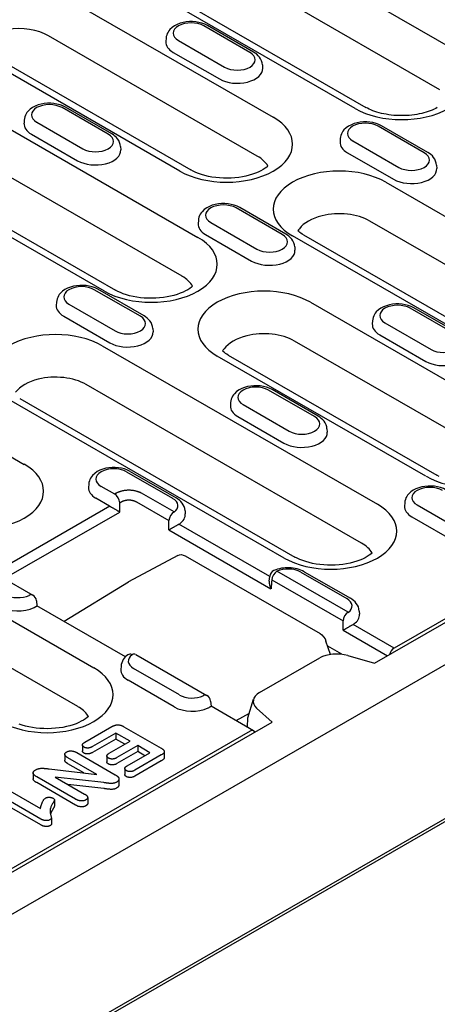
# Model space of a CAD drawing. Extents: x 209 to 3246, y 374 to 2331.
# Drawn here: x 711 to 789, y 709 to 892 of the extents above; entities that cross this region are included whole.
import ezdxf

# ---------------------------------------------------------------- set-up
doc = ezdxf.new("R2010")
doc.units = 0
doc.header["$LTSCALE"] = 8
doc.header["$MEASUREMENT"] = 0
doc.layers.add('DUENN-18', color=94, linetype='CONTINUOUS')
doc.layers.add('SICHTBAR', color=7, linetype='CONTINUOUS')

msp = doc.modelspace()

# ---------------------------------------------------------------- linework, layer by layer
at = {"layer": 'DUENN-18'}
for p, q in [((791.94, 886.24), (746.98, 912.13)), ((744.02, 904.93), (788.98, 879.03)), ((730.33, 901.58), (775.29, 875.69)), ((773.27, 875.49), (728.31, 901.38)), ((719.29, 896.18), (758.06, 873.85)), ((753.75, 885.9), (745.18, 890.83)), ((754.42, 885.96), (745.86, 890.89)), ((755.11, 866.65), (716.33, 888.98)), ((738.16, 888.53), (738.12, 887.92)), ((740.48, 888.12), (749.04, 883.19)), ((740.73, 863.87), (701.95, 886.2)), ((703.97, 886.4), (742.74, 864.07)), ((739.5, 885.9), (748.07, 880.97)), ((756.06, 883.6), (756.1, 882.99)), ((692.93, 881.01), (744.08, 851.55)), ((727.39, 870.72), (718.83, 875.65)), ((728.06, 870.78), (719.5, 875.72)), ((741.12, 844.35), (689.97, 873.8)), ((711.81, 873.35), (711.77, 872.74)), ((714.12, 872.94), (722.69, 868.01)), ((786.1, 867.27), (777.54, 872.2)), ((786.77, 867.33), (778.21, 872.26)), ((726.74, 841.57), (675.6, 871.02)), ((677.61, 871.22), (728.76, 841.77)), ((713.14, 870.73), (721.71, 865.79)), ((770.52, 869.9), (770.48, 869.29)), ((772.83, 869.49), (781.4, 864.56)), ((729.71, 868.42), (729.74, 867.81)), ((771.85, 867.27), (780.42, 862.34)), ((788.42, 864.97), (788.46, 864.36)), ((779, 861.8), (830.14, 832.35)), ((759.74, 852.09), (751.18, 857.02)), ((760.41, 852.15), (751.85, 857.08)), ((744.16, 854.72), (744.12, 854.11)), ((746.47, 854.31), (755.04, 849.38)), ((827.19, 825.14), (776.04, 854.59)), ((745.5, 852.1), (754.06, 847.16)), ((812.81, 822.36), (761.66, 851.82)), ((763.68, 852.01), (814.82, 822.56)), ((762.06, 849.79), (762.1, 849.18)), ((733.39, 836.91), (724.82, 841.84)), ((734.06, 836.97), (725.49, 841.91)), ((717.8, 839.54), (717.76, 838.93)), ((765.01, 839.5), (803.79, 817.17)), ((720.12, 839.13), (728.68, 834.2)), ((792.1, 833.46), (783.53, 838.39)), ((792.77, 833.52), (784.2, 838.45)), ((719.14, 836.92), (727.7, 831.99)), ((776.51, 836.09), (776.47, 835.48)), ((778.83, 835.68), (787.39, 830.75)), ((735.7, 834.61), (735.74, 834)), ((800.83, 809.96), (762.05, 832.29)), ((777.85, 833.46), (786.41, 828.53)), ((726.28, 831.44), (777.43, 801.99)), ((786.45, 807.19), (747.68, 829.51)), ((749.69, 829.71), (788.47, 807.38)), ((776.9, 772.48), (873, 827.83)), ((687.56, 823.39), (711.82, 809.41)), ((774.47, 794.78), (723.32, 824.24)), ((765.74, 818.28), (757.17, 823.21)), ((766.41, 818.34), (757.85, 823.28)), ((760.09, 792.01), (708.95, 821.46)), ((710.96, 821.66), (762.11, 792.2)), ((750.15, 820.91), (750.11, 820.3)), ((752.47, 820.5), (761.03, 815.57)), ((751.49, 818.29), (760.05, 813.35)), ((768.05, 815.98), (768.09, 815.37)), ((730.82, 808.03), (739.38, 803.1)), ((731.49, 808.1), (740.05, 803.16)), ((723.8, 805.73), (723.76, 805.13)), ((728.61, 803.88), (726.11, 805.32)), ((727.66, 801.65), (725.13, 803.11)), ((728.87, 804.03), (728.61, 803.88)), ((739.64, 800.56), (733.62, 804.03)), ((673.57, 801.09), (724.71, 771.63)), ((727.71, 801.62), (708.3, 790.45)), ((729.56, 802.29), (729.82, 802.44)), ((729.56, 800.55), (729.56, 802.29)), ((732.67, 802.44), (738.69, 798.97)), ((782.51, 802.28), (782.47, 801.67)), ((784.82, 801.87), (793.39, 796.94)), ((708.08, 788.19), (729.56, 800.55)), ((741.69, 800.8), (741.73, 800.19)), ((783.84, 799.66), (792.41, 794.72)), ((738.7, 797.23), (757.65, 786.32)), ((757.42, 788.59), (740.55, 798.3)), ((721.75, 764.43), (670.61, 793.88)), ((740.35, 792.5), (731.2, 787.59)), ((740.36, 792.5), (740.35, 792.5)), ((741.68, 792.42), (766.77, 777.97)), ((707.38, 788.59), (713.4, 785.13)), ((757.33, 787.7), (757.42, 788.58)), ((771.99, 781.93), (758.76, 789.55)), ((763.17, 789.4), (771.73, 784.47)), ((763.84, 789.47), (772.4, 784.53)), ((731.15, 787.56), (719.23, 780.21)), ((757.81, 787.96), (771.04, 780.34)), ((798.95, 785.89), (780.53, 775.28)), ((714.07, 784.09), (714.16, 783.12)), ((730.6, 773.65), (714.16, 783.12)), ((774.05, 782.17), (774.09, 781.56)), ((780.53, 775.28), (772.9, 779.67)), ((771.05, 778.6), (779.28, 773.86)), ((768.72, 774.1), (767.87, 776.57)), ((770.81, 774.15), (768.19, 775.66)), ((732.52, 774.12), (745.75, 766.5)), ((755.51, 767.01), (766.7, 773.46)), ((770.84, 774.12), (770.81, 774.15)), ((771.91, 773.9), (776.9, 772.48)), ((841.35, 773.21), (652.55, 664.49)), ((729.79, 771.92), (729.75, 771.32)), ((740.67, 766.58), (732.11, 771.51)), ((739.69, 764.37), (731.13, 769.3)), ((746.42, 765.46), (746.51, 764.49)), ((754.43, 759.93), (746.51, 764.49)), ((753.38, 762.36), (754.41, 765.8)), ((751.16, 761.82), (753.64, 763.2)), ((757.87, 761.52), (754.99, 764.16)), ((513.32, 620.7), (757.87, 761.52)), ((723.08, 757.82), (728.11, 760.71)), ((730.34, 760.69), (737.22, 756.72)), ((753.3, 760.58), (753.38, 762.36)), ((753.76, 759.87), (516.95, 623.49)), ((728.84, 759.49), (724.5, 756.99)), ((728.84, 759.49), (728.84, 758.39)), ((731.46, 757.99), (728.84, 759.49)), ((753.84, 760.27), (753.84, 760.33)), ((722.61, 757.28), (722.61, 756.18)), ((728.84, 758.39), (724.5, 755.89)), ((727.6, 755.76), (731.46, 757.99)), ((730.51, 757.44), (728.84, 758.39)), ((732.89, 757.17), (729.02, 754.94)), ((732.89, 757.17), (732.89, 756.07)), ((735.15, 755.86), (732.89, 757.17)), ((719.35, 755.55), (719.35, 754.45)), ((721.58, 755.87), (728.68, 751.78)), ((727.16, 755.26), (727.16, 754.16)), ((732.89, 756.07), (729.02, 753.84)), ((730.95, 753.45), (735.15, 755.86)), ((737.27, 755.44), (732.38, 752.63)), ((734.19, 755.31), (732.89, 756.07)), ((737.83, 756.07), (737.83, 754.97)), ((725.28, 751.82), (719.91, 754.91)), ((722.88, 752.1), (719.91, 753.81)), ((737.27, 754.34), (732.38, 751.53)), ((713.45, 752.13), (713.45, 751.03)), ((716.42, 752.86), (725.28, 751.82)), ((730.49, 752.92), (730.49, 751.82)), ((721.35, 747.23), (714.12, 751.4)), ((721.35, 746.13), (714.12, 750.3)), ((717.54, 751.34), (723.02, 748.19)), ((726.59, 750.3), (717.54, 751.34)), ((726.59, 749.2), (719.93, 749.97)), ((729.4, 750.99), (729.4, 749.89)), ((709.15, 748.78), (714.81, 745.52)), ((714.91, 743.54), (707.74, 747.67)), ((714.91, 742.44), (707.74, 746.57)), ((717.41, 747.09), (717.41, 745.99)), ((723.6, 747.54), (723.6, 746.44)), ((716.87, 743.69), (716.87, 742.59))]:
    msp.add_line(p, q, dxfattribs=at)
at = {"layer": 'DUENN-18', "flags": 128}
for points in [[(745.86, 890.89), (745.35, 891.15), (744.81, 891.34), (744.25, 891.49), (743.67, 891.58), (743.08, 891.63), (742.49, 891.63), (741.9, 891.57), (741.32, 891.47), (740.76, 891.31), (740.23, 891.11), (739.73, 890.85), (739.27, 890.53), (738.86, 890.14), (738.68, 889.91), (738.52, 889.67), (738.38, 889.41), (738.28, 889.13), (738.2, 888.83), (738.16, 888.53)], [(756.06, 883.6), (756.01, 883.99), (755.89, 884.36), (755.73, 884.71), (755.52, 885.02), (755.28, 885.3), (755.01, 885.55), (754.73, 885.77), (754.42, 885.96)], [(719.5, 875.72), (718.99, 875.97), (718.46, 876.16), (717.89, 876.31), (717.31, 876.41), (716.72, 876.45), (716.13, 876.45), (715.54, 876.39), (714.96, 876.29), (714.4, 876.14), (713.87, 875.93), (713.37, 875.67), (712.91, 875.35), (712.5, 874.96), (712.32, 874.73), (712.16, 874.49), (712.03, 874.23), (711.92, 873.95), (711.84, 873.66), (711.81, 873.35)], [(788.55, 875.66), (788.26, 875.51), (787.95, 875.35), (787.61, 875.2), (787.25, 875.06), (786.88, 874.92), (786.48, 874.8), (786.07, 874.68), (785.65, 874.57), (785.21, 874.48), (784.76, 874.39), (784.3, 874.32), (783.83, 874.26), (783.35, 874.22), (782.87, 874.18), (782.39, 874.16), (781.9, 874.16), (781.42, 874.17), (780.94, 874.19), (780.46, 874.22), (779.98, 874.27), (779.52, 874.33), (779.06, 874.41), (778.61, 874.49), (778.17, 874.59), (777.75, 874.7), (777.34, 874.82), (776.95, 874.94), (776.57, 875.08), (776.22, 875.22), (775.89, 875.37), (775.58, 875.53), (775.29, 875.69)], [(778.21, 872.26), (777.7, 872.52), (777.17, 872.71), (776.6, 872.86), (776.02, 872.95), (775.43, 873), (774.84, 873), (774.25, 872.94), (773.67, 872.84), (773.11, 872.68), (772.58, 872.48), (772.08, 872.22), (771.62, 871.89), (771.21, 871.5), (771.03, 871.28), (770.87, 871.04), (770.74, 870.78), (770.63, 870.5), (770.56, 870.2), (770.52, 869.9)], [(729.71, 868.42), (729.65, 868.81), (729.53, 869.18), (729.37, 869.53), (729.16, 869.84), (728.92, 870.12), (728.66, 870.37), (728.37, 870.59), (728.06, 870.78)], [(788.42, 864.97), (788.36, 865.36), (788.24, 865.73), (788.08, 866.08), (787.87, 866.39), (787.63, 866.67), (787.37, 866.92), (787.08, 867.14), (786.77, 867.33)], [(751.85, 857.08), (751.35, 857.34), (750.81, 857.53), (750.25, 857.68), (749.67, 857.78), (749.08, 857.82), (748.48, 857.82), (747.89, 857.76), (747.31, 857.66), (746.75, 857.51), (746.22, 857.3), (745.72, 857.04), (745.26, 856.72), (744.86, 856.33), (744.68, 856.1), (744.52, 855.86), (744.38, 855.6), (744.27, 855.32), (744.2, 855.02), (744.16, 854.72)], [(762.06, 849.79), (762, 850.18), (761.89, 850.55), (761.72, 850.9), (761.51, 851.21), (761.27, 851.49), (761.01, 851.74), (760.72, 851.96), (760.41, 852.15)], [(725.49, 841.91), (724.99, 842.16), (724.45, 842.36), (723.89, 842.5), (723.31, 842.6), (722.72, 842.64), (722.12, 842.64), (721.53, 842.58), (720.96, 842.48), (720.4, 842.33), (719.86, 842.12), (719.36, 841.86), (718.91, 841.54), (718.5, 841.15), (718.32, 840.92), (718.16, 840.68), (718.02, 840.42), (717.91, 840.14), (717.84, 839.85), (717.8, 839.54)], [(784.2, 838.45), (783.7, 838.71), (783.16, 838.9), (782.6, 839.05), (782.02, 839.14), (781.43, 839.19), (780.83, 839.19), (780.24, 839.13), (779.67, 839.03), (779.11, 838.87), (778.58, 838.67), (778.08, 838.41), (777.62, 838.09), (777.21, 837.7), (777.03, 837.47), (776.87, 837.23), (776.73, 836.97), (776.62, 836.69), (776.55, 836.39), (776.51, 836.09)], [(735.7, 834.61), (735.64, 835), (735.53, 835.37), (735.36, 835.72), (735.16, 836.03), (734.92, 836.31), (734.65, 836.56), (734.36, 836.78), (734.06, 836.97)], [(757.85, 823.28), (757.34, 823.53), (756.8, 823.72), (756.24, 823.87), (755.66, 823.97), (755.07, 824.01), (754.48, 824.01), (753.89, 823.95), (753.31, 823.85), (752.75, 823.7), (752.22, 823.49), (751.72, 823.23), (751.26, 822.91), (750.85, 822.52), (750.67, 822.29), (750.51, 822.05), (750.37, 821.79), (750.27, 821.51), (750.19, 821.22), (750.15, 820.91)], [(768.05, 815.98), (768, 816.37), (767.88, 816.74), (767.71, 817.09), (767.51, 817.4), (767.27, 817.68), (767, 817.93), (766.72, 818.15), (766.41, 818.34)], [(731.49, 808.1), (730.98, 808.35), (730.45, 808.55), (729.88, 808.69), (729.3, 808.79), (728.71, 808.83), (728.12, 808.83), (727.53, 808.78), (726.95, 808.67), (726.39, 808.52), (725.86, 808.31), (725.36, 808.05), (724.9, 807.73), (724.49, 807.34), (724.31, 807.12), (724.15, 806.87), (724.02, 806.61), (723.91, 806.33), (723.83, 806.04), (723.8, 805.73)], [(731.24, 804.59), (731.14, 804.59), (731.03, 804.59), (730.92, 804.59), (730.81, 804.58), (730.7, 804.57), (730.59, 804.56), (730.49, 804.54), (730.38, 804.53), (730.27, 804.51), (730.17, 804.49), (730.06, 804.47), (729.96, 804.45), (729.85, 804.42), (729.75, 804.39), (729.66, 804.36), (729.56, 804.33), (729.46, 804.3), (729.37, 804.27), (729.28, 804.23), (729.19, 804.19), (729.11, 804.15), (729.02, 804.11), (728.94, 804.07), (728.87, 804.03)], [(733.62, 804.03), (733.54, 804.07), (733.46, 804.11), (733.38, 804.15), (733.29, 804.19), (733.2, 804.23), (733.11, 804.27), (733.02, 804.3), (732.93, 804.33), (732.83, 804.36), (732.73, 804.39), (732.63, 804.42), (732.53, 804.45), (732.42, 804.47), (732.32, 804.49), (732.21, 804.51), (732.11, 804.53), (732, 804.54), (731.89, 804.56), (731.78, 804.57), (731.67, 804.58), (731.57, 804.59), (731.46, 804.59), (731.35, 804.59), (731.24, 804.59)], [(790.2, 804.64), (789.69, 804.9), (789.16, 805.09), (788.59, 805.24), (788.01, 805.34), (787.42, 805.38), (786.83, 805.38), (786.24, 805.32), (785.66, 805.22), (785.1, 805.07), (784.57, 804.86), (784.07, 804.6), (783.61, 804.28), (783.2, 803.89), (783.02, 803.66), (782.86, 803.42), (782.73, 803.16), (782.62, 802.88), (782.54, 802.58), (782.51, 802.28)], [(729.82, 802.44), (729.86, 802.47), (729.91, 802.49), (729.96, 802.52), (730.01, 802.54), (730.07, 802.57), (730.12, 802.59), (730.18, 802.61), (730.23, 802.63), (730.29, 802.65), (730.35, 802.67), (730.41, 802.69), (730.47, 802.71), (730.53, 802.72), (730.6, 802.74), (730.66, 802.75), (730.72, 802.76), (730.79, 802.77), (730.85, 802.78), (730.92, 802.79), (730.98, 802.79), (731.05, 802.8), (731.11, 802.8), (731.18, 802.8), (731.24, 802.8)], [(731.24, 802.8), (731.31, 802.8), (731.37, 802.8), (731.44, 802.8), (731.5, 802.79), (731.57, 802.79), (731.63, 802.78), (731.7, 802.77), (731.76, 802.76), (731.83, 802.75), (731.89, 802.74), (731.95, 802.72), (732.01, 802.71), (732.07, 802.69), (732.14, 802.67), (732.19, 802.65), (732.25, 802.63), (732.31, 802.61), (732.37, 802.59), (732.42, 802.57), (732.47, 802.54), (732.52, 802.52), (732.57, 802.49), (732.62, 802.47), (732.67, 802.44)], [(741.69, 800.8), (741.64, 801.19), (741.52, 801.56), (741.36, 801.91), (741.15, 802.22), (740.91, 802.5), (740.64, 802.75), (740.36, 802.97), (740.05, 803.16)], [(727.66, 801.65), (727.66, 801.65), (727.67, 801.65), (727.67, 801.65), (727.67, 801.65), (727.67, 801.65), (727.67, 801.64), (727.68, 801.64), (727.68, 801.64), (727.68, 801.64), (727.68, 801.64), (727.68, 801.64), (727.69, 801.64), (727.69, 801.64), (727.69, 801.64), (727.69, 801.63), (727.69, 801.63), (727.7, 801.63), (727.7, 801.63), (727.7, 801.63), (727.7, 801.63), (727.7, 801.63), (727.71, 801.63), (727.71, 801.63), (727.71, 801.62)], [(727.71, 801.62), (727.77, 801.59), (727.83, 801.56), (727.9, 801.52), (727.97, 801.48), (728.05, 801.44), (728.13, 801.4), (728.21, 801.36), (728.29, 801.31), (728.38, 801.26), (728.47, 801.21), (728.56, 801.16), (728.65, 801.11), (728.73, 801.06), (728.82, 801), (728.91, 800.95), (729, 800.9), (729.08, 800.85), (729.16, 800.8), (729.24, 800.76), (729.31, 800.71), (729.38, 800.67), (729.44, 800.63), (729.51, 800.59), (729.56, 800.55)], [(738.7, 797.23), (738.75, 797.26), (738.81, 797.3), (738.87, 797.34), (738.93, 797.37), (739, 797.41), (739.06, 797.46), (739.13, 797.5), (739.2, 797.54), (739.28, 797.59), (739.36, 797.63), (739.43, 797.68), (739.52, 797.73), (739.6, 797.77), (739.68, 797.82), (739.77, 797.87), (739.86, 797.92), (739.95, 797.97), (740.03, 798.02), (740.12, 798.07), (740.21, 798.12), (740.3, 798.17), (740.39, 798.22), (740.47, 798.26), (740.55, 798.3)], [(740.35, 792.5), (740.68, 792.61), (741.02, 792.64), (741.36, 792.57), (741.68, 792.42)], [(763.84, 789.47), (763.53, 789.63), (763.2, 789.77), (762.86, 789.89), (762.52, 790), (762.16, 790.08), (761.8, 790.14), (761.43, 790.18), (761.06, 790.2), (760.69, 790.21), (760.31, 790.19), (759.95, 790.15), (759.58, 790.1), (759.22, 790.02), (758.87, 789.93), (758.53, 789.81), (758.2, 789.68)], [(757.33, 787.7), (757.33, 787.64), (757.33, 787.59), (757.33, 787.53), (757.33, 787.47), (757.33, 787.41), (757.33, 787.35), (757.34, 787.3), (757.35, 787.24), (757.36, 787.18), (757.37, 787.12), (757.38, 787.06), (757.39, 787), (757.41, 786.94), (757.42, 786.88), (757.44, 786.83), (757.46, 786.77), (757.48, 786.71), (757.5, 786.65), (757.52, 786.59), (757.55, 786.54), (757.57, 786.48), (757.6, 786.43), (757.62, 786.37), (757.65, 786.32)], [(774.05, 782.17), (773.99, 782.56), (773.88, 782.93), (773.71, 783.28), (773.5, 783.59), (773.26, 783.87), (773, 784.12), (772.71, 784.34), (772.4, 784.53)], [(713.78, 782.89), (713.81, 782.91), (713.84, 782.93), (713.87, 782.95), (713.9, 782.96), (713.93, 782.98), (713.95, 783), (713.98, 783.01), (714, 783.02), (714.02, 783.04), (714.04, 783.05), (714.05, 783.06), (714.07, 783.07), (714.08, 783.08), (714.1, 783.09), (714.11, 783.1), (714.12, 783.1), (714.13, 783.11), (714.14, 783.11), (714.14, 783.12), (714.15, 783.12), (714.15, 783.12), (714.16, 783.12), (714.16, 783.12), (714.16, 783.12)], [(771.05, 778.6), (771.11, 778.63), (771.16, 778.67), (771.22, 778.71), (771.28, 778.74), (771.35, 778.78), (771.42, 778.82), (771.48, 778.87), (771.56, 778.91), (771.63, 778.95), (771.71, 779), (771.79, 779.05), (771.87, 779.1), (771.95, 779.14), (772.04, 779.19), (772.12, 779.24), (772.21, 779.29), (772.3, 779.34), (772.39, 779.39), (772.48, 779.44), (772.57, 779.49), (772.65, 779.54), (772.74, 779.59), (772.82, 779.63), (772.9, 779.67)], [(766.77, 777.97), (767.12, 777.72), (767.43, 777.38), (767.69, 776.99), (767.87, 776.57)], [(731.05, 774.04), (730.81, 773.85), (730.59, 773.64), (730.38, 773.41), (730.2, 773.15), (730.04, 772.87), (729.92, 772.57), (729.83, 772.25), (729.79, 771.92)], [(770.81, 774.15), (770.81, 774.15), (770.81, 774.15), (770.81, 774.15), (770.81, 774.14), (770.81, 774.14), (770.81, 774.14), (770.81, 774.14), (770.81, 774.14), (770.81, 774.14), (770.81, 774.14), (770.81, 774.14), (770.81, 774.14), (770.8, 774.13), (770.8, 774.13), (770.8, 774.13), (770.8, 774.13), (770.8, 774.13), (770.8, 774.13), (770.8, 774.13), (770.8, 774.13), (770.8, 774.13), (770.8, 774.12), (770.8, 774.12), (770.8, 774.12)], [(746.13, 764.26), (746.17, 764.28), (746.2, 764.3), (746.23, 764.32), (746.25, 764.33), (746.28, 764.35), (746.3, 764.37), (746.33, 764.38), (746.35, 764.39), (746.37, 764.41), (746.39, 764.42), (746.41, 764.43), (746.42, 764.44), (746.44, 764.45), (746.45, 764.46), (746.46, 764.46), (746.47, 764.47), (746.48, 764.48), (746.49, 764.48), (746.5, 764.49), (746.5, 764.49), (746.51, 764.49), (746.51, 764.49), (746.51, 764.49), (746.51, 764.49)], [(728.11, 760.71), (728.19, 760.76), (728.27, 760.8), (728.35, 760.84), (728.43, 760.88), (728.52, 760.91), (728.61, 760.94), (728.71, 760.97), (728.81, 761), (728.91, 761.02), (729.02, 761.03), (729.12, 761.04), (729.23, 761.04), (729.34, 761.04), (729.44, 761.02), (729.55, 761), (729.65, 760.98), (729.74, 760.95), (729.84, 760.92), (729.93, 760.89), (730.01, 760.85), (730.1, 760.81), (730.18, 760.77), (730.26, 760.73), (730.34, 760.69)], [(722.9, 756.9), (722.85, 756.93), (722.8, 756.96), (722.75, 757), (722.72, 757.04), (722.68, 757.08), (722.66, 757.12), (722.63, 757.16), (722.62, 757.2), (722.61, 757.24), (722.61, 757.29), (722.61, 757.33), (722.62, 757.37), (722.64, 757.42), (722.66, 757.46), (722.68, 757.5), (722.71, 757.54), (722.75, 757.58), (722.79, 757.61), (722.83, 757.65), (722.88, 757.69), (722.92, 757.72), (722.97, 757.75), (723.02, 757.78), (723.08, 757.82)], [(724.5, 756.99), (724.45, 756.96), (724.39, 756.93), (724.33, 756.91), (724.27, 756.88), (724.21, 756.85), (724.15, 756.83), (724.08, 756.81), (724.02, 756.79), (723.95, 756.77), (723.87, 756.75), (723.8, 756.74), (723.73, 756.73), (723.65, 756.73), (723.58, 756.73), (723.5, 756.73), (723.42, 756.73), (723.35, 756.74), (723.28, 756.76), (723.21, 756.77), (723.14, 756.79), (723.07, 756.81), (723.01, 756.84), (722.95, 756.87), (722.9, 756.9)], [(719.91, 754.91), (719.85, 754.95), (719.79, 754.99), (719.73, 755.03), (719.68, 755.07), (719.62, 755.11), (719.57, 755.15), (719.53, 755.19), (719.48, 755.24), (719.45, 755.29), (719.42, 755.33), (719.39, 755.38), (719.37, 755.43), (719.36, 755.49), (719.35, 755.54), (719.35, 755.59), (719.36, 755.64), (719.38, 755.69), (719.4, 755.74), (719.43, 755.79), (719.47, 755.84), (719.52, 755.88), (719.57, 755.92), (719.63, 755.96), (719.69, 756)], [(719.69, 756), (719.75, 756.04), (719.82, 756.07), (719.89, 756.1), (719.97, 756.13), (720.05, 756.15), (720.14, 756.17), (720.22, 756.18), (720.31, 756.19), (720.4, 756.19), (720.49, 756.19), (720.58, 756.19), (720.67, 756.18), (720.76, 756.17), (720.85, 756.16), (720.93, 756.14), (721.01, 756.11), (721.09, 756.09), (721.17, 756.06), (721.24, 756.03), (721.31, 756), (721.38, 755.97), (721.45, 755.94), (721.52, 755.9), (721.58, 755.87)], [(722.9, 755.8), (722.88, 755.81), (722.86, 755.83), (722.84, 755.84), (722.82, 755.85), (722.8, 755.87), (722.78, 755.88), (722.76, 755.89), (722.74, 755.91), (722.73, 755.92), (722.71, 755.94), (722.7, 755.96), (722.69, 755.97), (722.67, 755.99), (722.66, 756.01), (722.65, 756.02), (722.64, 756.04), (722.63, 756.06), (722.63, 756.07), (722.62, 756.09), (722.62, 756.11), (722.61, 756.13), (722.61, 756.14), (722.61, 756.16), (722.61, 756.18)], [(724.5, 755.89), (724.45, 755.86), (724.39, 755.83), (724.33, 755.81), (724.27, 755.78), (724.21, 755.75), (724.15, 755.73), (724.08, 755.71), (724.02, 755.69), (723.95, 755.67), (723.87, 755.65), (723.8, 755.64), (723.73, 755.63), (723.65, 755.63), (723.58, 755.62), (723.5, 755.63), (723.42, 755.63), (723.35, 755.64), (723.28, 755.66), (723.21, 755.67), (723.14, 755.69), (723.07, 755.71), (723.01, 755.74), (722.95, 755.77), (722.9, 755.8)], [(727.47, 754.86), (727.42, 754.89), (727.37, 754.92), (727.33, 754.96), (727.29, 754.99), (727.25, 755.03), (727.22, 755.07), (727.2, 755.11), (727.18, 755.15), (727.17, 755.2), (727.16, 755.24), (727.16, 755.28), (727.16, 755.32), (727.18, 755.37), (727.19, 755.41), (727.22, 755.45), (727.25, 755.49), (727.28, 755.53), (727.32, 755.56), (727.36, 755.6), (727.4, 755.63), (727.45, 755.67), (727.5, 755.7), (727.55, 755.73), (727.6, 755.76)], [(737.22, 756.72), (737.3, 756.68), (737.37, 756.63), (737.44, 756.59), (737.51, 756.54), (737.57, 756.49), (737.63, 756.44), (737.68, 756.38), (737.73, 756.33), (737.77, 756.27), (737.8, 756.21), (737.82, 756.15), (737.83, 756.09), (737.83, 756.02), (737.82, 755.96), (737.79, 755.9), (737.76, 755.84), (737.72, 755.79), (737.67, 755.73), (737.61, 755.68), (737.55, 755.63), (737.48, 755.58), (737.41, 755.53), (737.34, 755.49), (737.27, 755.44)], [(719.91, 753.81), (719.88, 753.83), (719.84, 753.86), (719.81, 753.88), (719.77, 753.9), (719.74, 753.92), (719.7, 753.95), (719.67, 753.97), (719.64, 754), (719.6, 754.02), (719.58, 754.05), (719.55, 754.07), (719.52, 754.1), (719.5, 754.13), (719.47, 754.15), (719.45, 754.18), (719.43, 754.21), (719.41, 754.24), (719.4, 754.27), (719.38, 754.3), (719.37, 754.33), (719.36, 754.36), (719.36, 754.39), (719.35, 754.42), (719.35, 754.45)], [(727.47, 753.76), (727.45, 753.77), (727.42, 753.79), (727.4, 753.8), (727.38, 753.82), (727.36, 753.83), (727.34, 753.85), (727.32, 753.86), (727.3, 753.88), (727.29, 753.89), (727.27, 753.91), (727.26, 753.93), (727.24, 753.94), (727.23, 753.96), (727.22, 753.98), (727.21, 754), (727.2, 754.01), (727.19, 754.03), (727.18, 754.05), (727.17, 754.07), (727.17, 754.09), (727.16, 754.11), (727.16, 754.13), (727.16, 754.15), (727.16, 754.16)], [(729.02, 754.94), (728.97, 754.91), (728.92, 754.88), (728.86, 754.86), (728.8, 754.83), (728.74, 754.8), (728.68, 754.78), (728.62, 754.76), (728.55, 754.74), (728.48, 754.72), (728.41, 754.71), (728.34, 754.7), (728.27, 754.69), (728.2, 754.68), (728.12, 754.68), (728.05, 754.69), (727.98, 754.7), (727.9, 754.71), (727.83, 754.72), (727.77, 754.74), (727.7, 754.76), (727.64, 754.78), (727.58, 754.8), (727.52, 754.83), (727.47, 754.86)], [(729.02, 753.84), (728.97, 753.81), (728.92, 753.78), (728.86, 753.76), (728.8, 753.73), (728.74, 753.7), (728.68, 753.68), (728.62, 753.66), (728.55, 753.64), (728.48, 753.62), (728.41, 753.61), (728.34, 753.6), (728.27, 753.59), (728.2, 753.58), (728.12, 753.58), (728.05, 753.59), (727.98, 753.6), (727.9, 753.61), (727.83, 753.62), (727.77, 753.64), (727.7, 753.65), (727.64, 753.68), (727.58, 753.7), (727.52, 753.73), (727.47, 753.76)], [(730.79, 752.53), (730.74, 752.56), (730.69, 752.59), (730.64, 752.63), (730.6, 752.67), (730.57, 752.7), (730.54, 752.74), (730.52, 752.79), (730.5, 752.83), (730.49, 752.87), (730.49, 752.92), (730.49, 752.96), (730.5, 753), (730.51, 753.05), (730.53, 753.09), (730.56, 753.13), (730.59, 753.17), (730.62, 753.21), (730.66, 753.25), (730.71, 753.28), (730.75, 753.32), (730.8, 753.35), (730.85, 753.38), (730.9, 753.42), (730.95, 753.45)], [(737.83, 754.97), (737.83, 754.94), (737.83, 754.91), (737.82, 754.88), (737.81, 754.85), (737.8, 754.82), (737.79, 754.79), (737.77, 754.76), (737.75, 754.73), (737.73, 754.7), (737.71, 754.68), (737.68, 754.65), (737.66, 754.62), (737.63, 754.6), (737.6, 754.57), (737.57, 754.55), (737.54, 754.52), (737.51, 754.5), (737.48, 754.47), (737.44, 754.45), (737.41, 754.43), (737.37, 754.41), (737.34, 754.38), (737.3, 754.36), (737.27, 754.34)], [(714.12, 751.4), (714.04, 751.44), (713.97, 751.49), (713.9, 751.53), (713.84, 751.58), (713.77, 751.63), (713.71, 751.68), (713.66, 751.73), (713.61, 751.78), (713.56, 751.84), (713.52, 751.89), (713.49, 751.95), (713.47, 752.01), (713.45, 752.07), (713.45, 752.13), (713.46, 752.19), (713.47, 752.25), (713.5, 752.31), (713.53, 752.37), (713.58, 752.42), (713.63, 752.48), (713.69, 752.53), (713.75, 752.57), (713.82, 752.62), (713.89, 752.67)], [(713.89, 752.67), (713.98, 752.71), (714.06, 752.75), (714.15, 752.79), (714.24, 752.83), (714.34, 752.86), (714.44, 752.89), (714.54, 752.91), (714.65, 752.93), (714.76, 752.95), (714.87, 752.96), (714.98, 752.96), (715.09, 752.96), (715.2, 752.96), (715.31, 752.96), (715.43, 752.96), (715.54, 752.95), (715.65, 752.94), (715.76, 752.93), (715.87, 752.92), (715.98, 752.91), (716.09, 752.9), (716.2, 752.88), (716.31, 752.87), (716.42, 752.86)], [(728.68, 751.78), (728.71, 751.76), (728.74, 751.74), (728.77, 751.73), (728.8, 751.71), (728.83, 751.69), (728.86, 751.67), (728.89, 751.65), (728.92, 751.64), (728.94, 751.62), (728.97, 751.6), (729, 751.58), (729.02, 751.56), (729.05, 751.54), (729.08, 751.52), (729.1, 751.5), (729.13, 751.48), (729.15, 751.46), (729.17, 751.44), (729.2, 751.42), (729.22, 751.4), (729.24, 751.38), (729.26, 751.36), (729.28, 751.34), (729.3, 751.31)], [(730.79, 751.43), (730.77, 751.44), (730.75, 751.46), (730.72, 751.47), (730.7, 751.48), (730.68, 751.5), (730.66, 751.51), (730.64, 751.53), (730.63, 751.54), (730.61, 751.56), (730.59, 751.57), (730.58, 751.59), (730.57, 751.61), (730.55, 751.62), (730.54, 751.64), (730.53, 751.66), (730.52, 751.68), (730.51, 751.7), (730.51, 751.71), (730.5, 751.73), (730.49, 751.75), (730.49, 751.77), (730.49, 751.79), (730.49, 751.81), (730.49, 751.82)], [(732.38, 752.63), (732.32, 752.6), (732.27, 752.57), (732.21, 752.54), (732.15, 752.51), (732.09, 752.48), (732.03, 752.46), (731.97, 752.44), (731.9, 752.42), (731.83, 752.4), (731.76, 752.38), (731.69, 752.37), (731.61, 752.36), (731.54, 752.36), (731.46, 752.36), (731.39, 752.36), (731.31, 752.36), (731.24, 752.37), (731.17, 752.39), (731.1, 752.4), (731.03, 752.42), (730.96, 752.44), (730.9, 752.47), (730.85, 752.5), (730.79, 752.53)], [(732.38, 751.53), (732.32, 751.5), (732.27, 751.47), (732.21, 751.44), (732.15, 751.41), (732.09, 751.38), (732.03, 751.36), (731.97, 751.34), (731.9, 751.32), (731.83, 751.3), (731.76, 751.28), (731.69, 751.27), (731.61, 751.26), (731.54, 751.26), (731.46, 751.26), (731.39, 751.26), (731.31, 751.26), (731.24, 751.27), (731.17, 751.29), (731.1, 751.3), (731.03, 751.32), (730.96, 751.34), (730.9, 751.37), (730.85, 751.4), (730.79, 751.43)], [(714.12, 750.3), (714.07, 750.32), (714.03, 750.35), (713.99, 750.38), (713.95, 750.4), (713.91, 750.43), (713.87, 750.46), (713.83, 750.48), (713.79, 750.51), (713.76, 750.54), (713.72, 750.57), (713.69, 750.6), (713.66, 750.63), (713.63, 750.66), (713.6, 750.69), (713.57, 750.72), (713.55, 750.76), (713.53, 750.79), (713.51, 750.82), (713.49, 750.86), (713.48, 750.89), (713.46, 750.92), (713.46, 750.96), (713.45, 750.99), (713.45, 751.03)], [(728.98, 750.39), (728.9, 750.35), (728.82, 750.31), (728.73, 750.27), (728.64, 750.24), (728.55, 750.22), (728.45, 750.19), (728.35, 750.18), (728.25, 750.16), (728.14, 750.15), (728.04, 750.15), (727.93, 750.15), (727.82, 750.15), (727.72, 750.16), (727.61, 750.17), (727.51, 750.18), (727.41, 750.19), (727.3, 750.2), (727.2, 750.22), (727.1, 750.23), (727, 750.25), (726.89, 750.26), (726.79, 750.27), (726.69, 750.29), (726.59, 750.3)], [(729.3, 751.31), (729.32, 751.27), (729.35, 751.24), (729.37, 751.2), (729.38, 751.15), (729.39, 751.11), (729.4, 751.07), (729.4, 751.03), (729.4, 750.99), (729.4, 750.95), (729.4, 750.91), (729.39, 750.87), (729.37, 750.83), (729.36, 750.78), (729.34, 750.74), (729.32, 750.71), (729.29, 750.67), (729.26, 750.63), (729.23, 750.59), (729.2, 750.55), (729.16, 750.52), (729.12, 750.49), (729.07, 750.45), (729.02, 750.42), (728.98, 750.39)], [(729.4, 749.89), (729.4, 749.86), (729.4, 749.84), (729.4, 749.81), (729.39, 749.78), (729.38, 749.75), (729.38, 749.73), (729.37, 749.7), (729.35, 749.67), (729.34, 749.65), (729.33, 749.62), (729.31, 749.59), (729.29, 749.57), (729.27, 749.54), (729.25, 749.52), (729.23, 749.49), (729.21, 749.47), (729.18, 749.44), (729.16, 749.42), (729.13, 749.4), (729.1, 749.38), (729.07, 749.35), (729.04, 749.33), (729.01, 749.31), (728.98, 749.29)], [(723.02, 748.19), (723.08, 748.15), (723.14, 748.11), (723.2, 748.08), (723.26, 748.04), (723.31, 747.99), (723.36, 747.95), (723.41, 747.91), (723.46, 747.86), (723.49, 747.82), (723.53, 747.77), (723.56, 747.72), (723.58, 747.67), (723.59, 747.62), (723.6, 747.57), (723.6, 747.51), (723.59, 747.46), (723.58, 747.41), (723.55, 747.36), (723.52, 747.31), (723.48, 747.27), (723.43, 747.22), (723.38, 747.18), (723.32, 747.14), (723.26, 747.1)], [(728.98, 749.29), (728.9, 749.25), (728.82, 749.21), (728.73, 749.17), (728.64, 749.14), (728.55, 749.12), (728.45, 749.09), (728.35, 749.08), (728.25, 749.06), (728.14, 749.05), (728.04, 749.05), (727.93, 749.05), (727.82, 749.05), (727.72, 749.06), (727.61, 749.07), (727.51, 749.08), (727.41, 749.09), (727.3, 749.1), (727.2, 749.12), (727.1, 749.13), (727, 749.15), (726.89, 749.16), (726.79, 749.17), (726.69, 749.19), (726.59, 749.2)], [(714.81, 745.52), (714.83, 745.6), (714.85, 745.69), (714.87, 745.77), (714.9, 745.85), (714.92, 745.94), (714.95, 746.02), (714.97, 746.1), (715, 746.18), (715.03, 746.27), (715.06, 746.35), (715.09, 746.43), (715.12, 746.51), (715.15, 746.6), (715.19, 746.68), (715.23, 746.76), (715.27, 746.84), (715.31, 746.92), (715.36, 747), (715.41, 747.08), (715.46, 747.16), (715.52, 747.23), (715.59, 747.31), (715.67, 747.38), (715.76, 747.44)], [(715.76, 747.44), (715.81, 747.47), (715.86, 747.49), (715.91, 747.51), (715.96, 747.53), (716.02, 747.54), (716.08, 747.56), (716.14, 747.57), (716.2, 747.58), (716.26, 747.58), (716.33, 747.59), (716.39, 747.59), (716.45, 747.59), (716.52, 747.59), (716.58, 747.58), (716.64, 747.58), (716.7, 747.57), (716.76, 747.56), (716.82, 747.55), (716.88, 747.53), (716.94, 747.51), (716.99, 747.5), (717.04, 747.47), (717.09, 747.45), (717.14, 747.43)], [(717.09, 746.4), (717.02, 746.28), (716.95, 746.16), (716.88, 746.04), (716.82, 745.91), (716.77, 745.79), (716.72, 745.66), (716.68, 745.53), (716.65, 745.4), (716.63, 745.28), (716.62, 745.15), (716.61, 745.02), (716.62, 744.89), (716.63, 744.76), (716.64, 744.63), (716.67, 744.5), (716.7, 744.37), (716.73, 744.25), (716.77, 744.12), (716.81, 743.99), (716.84, 743.86), (716.87, 743.74), (716.85, 743.61), (716.74, 743.5), (716.59, 743.4)], [(717.14, 747.43), (717.19, 747.39), (717.24, 747.36), (717.29, 747.32), (717.33, 747.28), (717.36, 747.24), (717.39, 747.2), (717.41, 747.15), (717.41, 747.11), (717.41, 747.06), (717.4, 747.02), (717.39, 746.97), (717.37, 746.93), (717.35, 746.88), (717.33, 746.84), (717.31, 746.79), (717.29, 746.75), (717.27, 746.71), (717.24, 746.66), (717.22, 746.62), (717.19, 746.58), (717.17, 746.53), (717.14, 746.49), (717.12, 746.45), (717.09, 746.4)], [(723.26, 747.1), (723.2, 747.07), (723.13, 747.03), (723.05, 747), (722.98, 746.97), (722.89, 746.95), (722.81, 746.93), (722.72, 746.92), (722.63, 746.91), (722.54, 746.9), (722.45, 746.9), (722.36, 746.9), (722.27, 746.91), (722.18, 746.92), (722.1, 746.94), (722.01, 746.96), (721.93, 746.98), (721.85, 747), (721.77, 747.03), (721.7, 747.06), (721.63, 747.09), (721.56, 747.13), (721.49, 747.16), (721.42, 747.2), (721.35, 747.23)], [(723.26, 746), (723.2, 745.97), (723.13, 745.93), (723.05, 745.9), (722.98, 745.87), (722.89, 745.85), (722.81, 745.83), (722.72, 745.82), (722.63, 745.8), (722.54, 745.8), (722.45, 745.8), (722.36, 745.8), (722.27, 745.81), (722.18, 745.82), (722.1, 745.84), (722.01, 745.86), (721.93, 745.88), (721.85, 745.9), (721.77, 745.93), (721.7, 745.96), (721.63, 745.99), (721.56, 746.03), (721.49, 746.06), (721.42, 746.1), (721.35, 746.13)], [(723.6, 746.44), (723.6, 746.42), (723.6, 746.4), (723.6, 746.38), (723.59, 746.36), (723.59, 746.34), (723.58, 746.32), (723.57, 746.3), (723.56, 746.28), (723.55, 746.26), (723.54, 746.24), (723.52, 746.22), (723.51, 746.2), (723.49, 746.18), (723.48, 746.16), (723.46, 746.15), (723.44, 746.13), (723.42, 746.11), (723.4, 746.1), (723.38, 746.08), (723.36, 746.06), (723.33, 746.05), (723.31, 746.03), (723.29, 746.02), (723.26, 746)], [(717.09, 745.3), (717.07, 745.27), (717.05, 745.23), (717.03, 745.2), (717, 745.16), (716.98, 745.13), (716.96, 745.09), (716.94, 745.05), (716.92, 745.02), (716.91, 744.98), (716.89, 744.94), (716.87, 744.91), (716.85, 744.87), (716.83, 744.84), (716.82, 744.8), (716.8, 744.76), (716.79, 744.73), (716.77, 744.69), (716.76, 744.65), (716.74, 744.62), (716.73, 744.58), (716.72, 744.54), (716.7, 744.5), (716.69, 744.47), (716.68, 744.43)], [(717.41, 745.99), (717.41, 745.96), (717.41, 745.93), (717.4, 745.9), (717.39, 745.87), (717.38, 745.84), (717.37, 745.81), (717.35, 745.78), (717.34, 745.76), (717.33, 745.73), (717.31, 745.7), (717.3, 745.67), (717.28, 745.64), (717.27, 745.61), (717.25, 745.59), (717.24, 745.56), (717.22, 745.53), (717.21, 745.5), (717.19, 745.47), (717.17, 745.44), (717.16, 745.42), (717.14, 745.39), (717.12, 745.36), (717.11, 745.33), (717.09, 745.3)], [(716.59, 743.4), (716.53, 743.37), (716.47, 743.34), (716.41, 743.31), (716.34, 743.29), (716.26, 743.27), (716.19, 743.26), (716.11, 743.25), (716.03, 743.24), (715.95, 743.24), (715.87, 743.24), (715.79, 743.25), (715.72, 743.26), (715.64, 743.27), (715.56, 743.29), (715.49, 743.3), (715.42, 743.32), (715.35, 743.34), (715.28, 743.37), (715.22, 743.39), (715.15, 743.42), (715.09, 743.45), (715.03, 743.48), (714.97, 743.51), (714.91, 743.54)], [(716.59, 742.3), (716.53, 742.27), (716.47, 742.24), (716.41, 742.21), (716.34, 742.19), (716.26, 742.17), (716.19, 742.16), (716.11, 742.15), (716.03, 742.14), (715.95, 742.14), (715.87, 742.14), (715.79, 742.15), (715.72, 742.16), (715.64, 742.17), (715.56, 742.19), (715.49, 742.2), (715.42, 742.22), (715.35, 742.24), (715.28, 742.27), (715.22, 742.29), (715.15, 742.32), (715.09, 742.35), (715.03, 742.38), (714.97, 742.41), (714.91, 742.44)], [(716.87, 742.59), (716.87, 742.57), (716.87, 742.56), (716.87, 742.54), (716.86, 742.53), (716.86, 742.52), (716.85, 742.5), (716.84, 742.49), (716.83, 742.48), (716.82, 742.47), (716.81, 742.45), (716.79, 742.44), (716.78, 742.43), (716.77, 742.42), (716.75, 742.41), (716.74, 742.39), (716.72, 742.38), (716.71, 742.37), (716.69, 742.36), (716.68, 742.35), (716.66, 742.34), (716.64, 742.33), (716.63, 742.32), (716.61, 742.31), (716.59, 742.3)]]:
    msp.add_lwpolyline(points, dxfattribs=at)
at = {"layer": 'DUENN-18'}
for points in [[(757.07, 864.81), (756.85, 864.61), (756.54, 864.38), (756.18, 864.15), (755.76, 863.91), (755.29, 863.68), (754.78, 863.47), (754.22, 863.27), (753.62, 863.09), (752.99, 862.93), (752.33, 862.8), (751.65, 862.69), (750.95, 862.61), (750.23, 862.56), (749.52, 862.54), (748.8, 862.55), (748.08, 862.59), (747.38, 862.66), (746.69, 862.76), (746.02, 862.88), (745.38, 863.03), (744.77, 863.21), (744.2, 863.4), (743.66, 863.61), (743.18, 863.84), (742.74, 864.07)], [(763.68, 852.01), (763.43, 852.17), (763.2, 852.32), (762.99, 852.47), (762.81, 852.62), (762.66, 852.75)], [(743.08, 842.5), (742.86, 842.31), (742.56, 842.08), (742.19, 841.84), (741.78, 841.61), (741.31, 841.38), (740.79, 841.17), (740.23, 840.97), (739.63, 840.79), (739, 840.63), (738.34, 840.49), (737.66, 840.39), (736.96, 840.31), (736.25, 840.26), (735.53, 840.24), (734.81, 840.25), (734.09, 840.29), (733.39, 840.36), (732.7, 840.46), (732.03, 840.58), (731.39, 840.73), (730.78, 840.91), (730.21, 841.1), (729.68, 841.31), (729.19, 841.53), (728.76, 841.77)], [(749.69, 829.71), (749.44, 829.86), (749.21, 830.02), (749, 830.17), (748.82, 830.31), (748.67, 830.45)], [(788.9, 807.15), (788.47, 807.38)], [(776.44, 792.94), (776.22, 792.75), (775.91, 792.52), (775.55, 792.28), (775.13, 792.05), (774.66, 791.82), (774.14, 791.6), (773.58, 791.4), (772.98, 791.22), (772.35, 791.06), (771.69, 790.93), (771.01, 790.82), (770.31, 790.75), (769.6, 790.7), (768.88, 790.68), (768.16, 790.69), (767.45, 790.73), (766.74, 790.8), (766.05, 790.89), (765.38, 791.02), (764.74, 791.17), (764.13, 791.34), (763.56, 791.54), (763.03, 791.75), (762.54, 791.97), (762.11, 792.2)], [(723.72, 762.58), (723.5, 762.39), (723.19, 762.16), (722.83, 761.92), (722.41, 761.69), (721.94, 761.46), (721.43, 761.25), (720.87, 761.05), (720.27, 760.87), (719.64, 760.71), (718.98, 760.57), (718.29, 760.47), (717.59, 760.39), (716.88, 760.34), (716.16, 760.32), (715.44, 760.33), (714.73, 760.37), (714.02, 760.44), (713.34, 760.54), (712.67, 760.66), (712.03, 760.81), (711.42, 760.99), (710.84, 761.18)]]:
    msp.add_lwpolyline(points, dxfattribs=at)
for centre, start, end in [((758.76, 788.45), 114.3911, 174.4775), ((712.73, 783.96), 5.4865, 60.064), ((745.08, 765.33), 5.4865, 60.064)]:
    msp.add_arc(centre, 1.35, start, end, dxfattribs=at)
for centre, major_axis, ratio, start_param, end_param in [((710.62, 891.19), (-12.26, 0), 0.575862, 3.926991, 7.068583), ((710.62, 885.69), (-8.07, 0), 0.575862, 3.926991, 5.967573), ((742.83, 889.47), (-3.33, 0), 0.575862, 3.926991, 7.068583), ((742.83, 887.82), (-4.71, 0), 0.575862, 6.246262, 7.068583), ((751.4, 884.54), (3.33, 0), 0.575862, 3.926991, 7.068583), ((751.4, 882.89), (4.71, 0), 0.575862, 3.926991, 6.320109), ((716.47, 874.29), (-3.33, 0), 0.575862, 3.926991, 7.068583), ((781.94, 880.48), (-12.26, 0), 0.575862, 0.785398, 2.350705), ((716.47, 872.64), (-4.71, 0), 0.575862, 6.246262, 7.068583), ((749.4, 868.86), (12.26, 0), 0.575862, 3.926991, 7.068583), ((775.18, 870.84), (-3.33, 0), 0.575862, 3.926991, 7.068583), ((725.04, 869.36), (3.33, 0), 0.575862, 3.926991, 7.068583), ((775.18, 869.19), (-4.71, 0), 0.575862, 6.246262, 7.068583), ((725.04, 867.71), (4.71, 0), 0.575862, 3.926991, 6.320109), ((783.75, 865.91), (3.33, 0), 0.575862, 3.926991, 7.068583), ((749.4, 863.36), (8.07, 0), 0.575862, 0.315612, 0.785398), ((770.33, 856.81), (-12.26, 0), 0.575862, 3.926991, 7.068583), ((783.75, 864.26), (4.71, 0), 0.575862, 3.926991, 6.320109), ((748.83, 855.66), (-3.33, 0), 0.575862, 3.926991, 7.068583), ((770.33, 851.31), (-8.07, 0), 0.575862, 3.926991, 5.119844), ((748.83, 854.01), (-4.71, 0), 0.575862, 6.246262, 7.068583), ((770.33, 851.31), (-8.07, 0), 0.575862, 5.119844, 5.87573), ((757.39, 850.73), (3.33, 0), 0.575862, 3.926991, 7.068583), ((770.33, 851.31), (-8.07, 0), 0.575862, 5.87573, 5.967573), ((735.41, 846.56), (12.26, 0), 0.575862, 3.926991, 7.068583), ((757.39, 849.08), (4.71, 0), 0.575862, 3.926991, 6.320109), ((735.41, 841.06), (8.07, 0), 0.575862, 0.315612, 0.785398), ((722.47, 840.49), (-3.33, 0), 0.575862, 3.926991, 7.068583), ((756.34, 834.51), (-12.26, 0), 0.575862, 3.926991, 7.068583), ((722.47, 838.83), (-4.71, 0), 0.575862, 6.246262, 7.068583), ((781.18, 837.03), (-3.33, 0), 0.575862, 3.926991, 7.068583), ((731.03, 835.55), (3.33, 0), 0.575862, 3.926991, 7.068583), ((717.62, 826.45), (-12.26, 0), 0.575862, 3.926991, 7.068583), ((731.03, 833.9), (4.71, 0), 0.575862, 3.926991, 6.320109), ((756.34, 829.01), (-8.07, 0), 0.575862, 3.926991, 5.119844), ((781.18, 835.38), (-4.71, 0), 0.575862, 6.246262, 7.068583), ((756.34, 829.01), (-8.07, 0), 0.575862, 5.119844, 5.87573), ((789.74, 832.1), (3.33, 0), 0.575862, 3.926991, 7.068583), ((756.34, 829.01), (-8.07, 0), 0.575862, 5.87573, 5.967573), ((789.74, 830.45), (4.71, 0), 0.575862, 3.926991, 6.320109), ((717.62, 820.95), (-8.07, 0), 0.575862, 5.119844, 5.87573), ((717.62, 820.95), (-8.07, 0), 0.575862, 3.926991, 5.119844), ((754.82, 821.85), (-3.33, 0), 0.575862, 3.926991, 7.068583), ((754.82, 820.2), (-4.71, 0), 0.575862, 6.246262, 7.068583), ((763.39, 816.92), (3.33, 0), 0.575862, 3.926991, 7.068583), ((795.12, 812.18), (12.26, 0), 0.575862, 3.926991, 7.068583), ((763.39, 815.27), (4.71, 0), 0.575862, 3.926991, 6.320109), ((703.15, 804.42), (12.26, 0), 0.575862, 3.926991, 7.068583), ((728.46, 806.68), (-3.33, 0), 0.575862, 3.926991, 7.068583), ((728.46, 805.03), (-4.71, 0), 0.575862, 6.246262, 7.068583), ((787.17, 803.22), (-3.33, 0), 0.575862, 3.926991, 7.068583), ((728.61, 802.78), (-0.67, 1.17), 0.578093, 3.981284, 5.499721), ((737.03, 801.74), (3.33, 0), 0.575862, 5.616175, 7.068583), ((768.76, 797), (12.26, 0), 0.575862, 3.926991, 7.068583), ((787.17, 801.57), (-4.71, 0), 0.575862, 6.246262, 7.068583), ((739.64, 799.46), (0.67, 1.17), 0.578093, 0.783464, 2.301901), ((737.03, 800.09), (4.71, 0), 0.575862, 5.603155, 6.320109), ((25.28, 1158.89), (461.5, -895.66), 0.607439, 0.871858, 0.873867), ((768.76, 791.5), (8.07, 0), 0.575862, 0.315612, 0.785398), ((760.82, 788.05), (3.33, 0), 0.575862, 0.785398, 2.237806), ((758.76, 788.45), (0.67, 1.17), 0.578093, 0.783464, 2.301901), ((1466.84, 328.75), (-461.5, 895.66), 0.607439, 0.756178, 0.758188), ((710.67, 786.57), (-3.33, 0), 0.575862, 0.785398, 2.237806), ((712.73, 783.96), (0.67, 1.17), 0.578093, 0, 0.783464), ((769.38, 783.11), (3.33, 0), 0.575862, 5.616175, 7.068583), ((710.67, 784.92), (-4.71, 0), 0.575862, 0.785398, 2.250827), ((712.78, 783.41), (1.35, 0), 0.575862, 5.392454, 5.547155), ((771.99, 780.83), (0.67, 1.17), 0.578093, 0.783464, 2.301901), ((769.38, 781.46), (4.71, 0), 0.575862, 5.603155, 6.320109), ((57.63, 1140.26), (461.5, -895.66), 0.607439, 0.871858, 0.873867), ((771.99, 780.25), (1.35, 0), 0.575862, 5.448419, 5.60312), ((780.53, 774.18), (-0.67, -1.17), 0.578093, 3.925057, 5.129828), ((734.46, 772.87), (-3.33, 0), 0.575862, 5.616175, 7.068583), ((731.84, 772.95), (-0.79, 1.09), 0.642326, 5.433073, 6.283185), ((731.84, 772.95), (0.67, 1.17), 0.578093, 0, 0.783464), ((769.91, 771.93), (4.3, -0.06), 0.523294, 1.09429, 2.419412), ((716.05, 766.64), (12.26, 0), 0.575862, 3.926991, 7.068583), ((734.46, 771.22), (-4.71, 0), 0.575862, 6.246262, 7.068583), ((743.02, 767.93), (-3.33, 0), 0.575862, 0.785398, 2.237806), ((745.08, 765.33), (0.67, 1.17), 0.578093, 0, 0.783464), ((758.49, 765.35), (4.14, -0.08), 0.565244, 2.387409, 3.712531), ((716.05, 761.14), (-8.07, 0), 0.575862, 3.872499, 3.926991), ((743.02, 766.28), (-4.71, 0), 0.575862, 0.785398, 2.250827), ((716.05, 761.14), (8.07, 0), 0.575862, 0.315612, 0.730906), ((745.14, 764.78), (1.35, 0), 0.575862, 5.392454, 5.547155), ((753.76, 758.77), (0.67, 1.17), 0.578093, 5.861879, 7.06665)]:
    msp.add_ellipse(centre, major_axis=major_axis, ratio=ratio, start_param=start_param, end_param=end_param, dxfattribs=at)
at = {"layer": 'SICHTBAR'}
for p, q in [((1357, 1069.58), (405.34, 521.55)), ((668.9, 702.5), (1143.72, 975.93)), ((405.32, 550.72), (880.14, 824.15))]:
    msp.add_line(p, q, dxfattribs=at)

doc.saveas('drawing.dxf')
